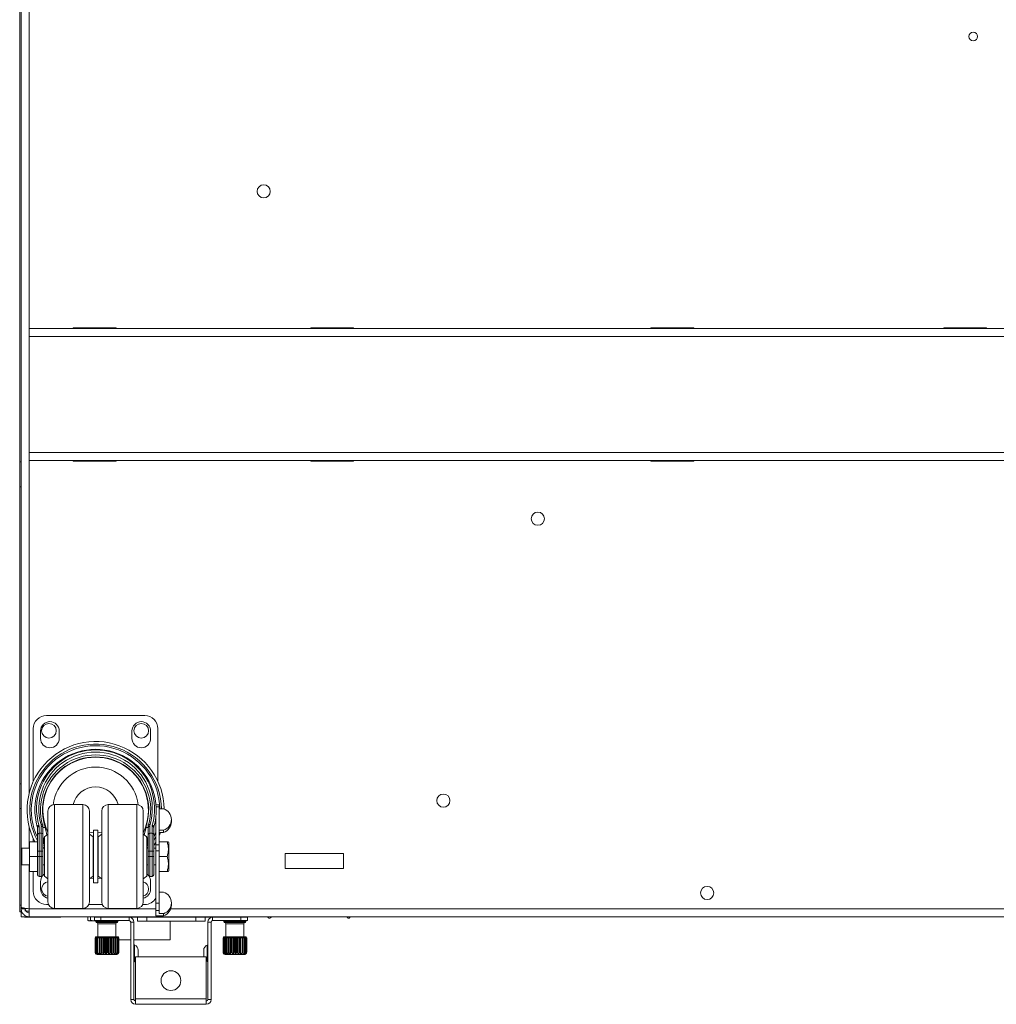
# Paper-space layout '_Bottom' of a CAD drawing. Units: millimetres. Extents: x -27 to 2118, y -934 to 39.
# Drawn here: x -1 to 469, y -934 to -460 of the extents above; entities that cross this region are included whole.
import ezdxf

# ---------------------------------------------------------------- set-up
doc = ezdxf.new("R2010")
doc.units = ezdxf.units.MM

psp = doc.layouts.new('_Bottom')

# ---------------------------------------------------------------- linework, layer by layer
at = {"color": 7, "linetype": 'Continuous', "lineweight": 15}
for p, q in [((-0.76, -134.33), (-0.76, -889.4)), ((0, -135.57), (0, -889.4)), ((3.81, -146.58), (3.81, -832.28)), ((1001.9, -608.59), (3.81, -608.59)), ((25.04, -608.21), (45.62, -608.21)), ((25.04, -608.59), (25.04, -608.21)), ((38.1, -608.59), (38.1, -608.21)), ((45.62, -608.21), (45.62, -608.59)), ((139.34, -608.21), (159.92, -608.21)), ((139.34, -608.59), (139.34, -608.21)), ((159.92, -608.21), (159.92, -608.59)), ((303.17, -608.59), (303.17, -608.21)), ((303.17, -608.21), (323.75, -608.21)), ((323.75, -608.21), (323.75, -608.59)), ((444.14, -608.21), (464.72, -608.21)), ((444.14, -608.59), (444.14, -608.21)), ((464.72, -608.21), (464.72, -608.59)), ((1001.9, -612.4), (3.81, -612.4)), ((1001.9, -668.28), (3.81, -668.28)), ((0, -672.82), (-0.76, -672.82)), ((1001.9, -672.09), (3.81, -672.09)), ((25.04, -672.47), (25.04, -672.09)), ((45.62, -672.47), (25.04, -672.47)), ((45.62, -672.09), (45.62, -672.47)), ((139.34, -672.47), (139.34, -672.09)), ((159.92, -672.47), (139.34, -672.47)), ((159.61, -672.09), (159.61, -672.47)), ((159.92, -672.09), (159.92, -672.47)), ((303.17, -672.47), (303.17, -672.09)), ((323.75, -672.47), (303.17, -672.47)), ((323.75, -672.09), (323.75, -672.47)), ((0, -684.73), (-0.76, -684.73)), ((12.13, -794.89), (59.43, -794.89)), ((5.78, -826.67), (5.78, -801.24)), ((9.28, -802.34), (9.28, -805.94)), ((18.28, -805.94), (18.28, -802.34)), ((53.28, -802.34), (53.28, -805.94)), ((62.28, -805.94), (62.28, -802.34)), ((65.78, -801.24), (65.78, -826.67)), ((0, -827.78), (-0.76, -827.78)), ((29.66, -837.79), (16.01, -837.79)), ((55.56, -837.79), (41.91, -837.79)), ((66.32, -837.95), (64.9, -837.95)), ((66.32, -838.93), (64.96, -838.93)), ((66.32, -837.95), (66.32, -890.31)), ((0, -839.7), (-0.76, -839.7)), ((12.84, -884.62), (12.84, -840.97)), ((32.84, -840.97), (32.84, -884.62)), ((38.73, -884.62), (38.73, -840.97)), ((58.73, -840.97), (58.73, -884.62)), ((64.82, -843.58), (64.82, -891.34)), ((68.54, -839.82), (66.32, -839.82)), ((8.56, -848.22), (8.56, -872.34)), ((9.65, -872.34), (9.65, -848.29)), ((11.21, -847.47), (10.29, -847.73)), ((60.36, -847.47), (61.28, -847.73)), ((61.92, -848.29), (61.92, -872.34)), ((63.01, -872.34), (63.01, -848.22)), ((72.32, -846.02), (72.32, -844.99)), ((7.76, -871.55), (7.76, -848.76)), ((8.56, -851.63), (9.65, -851.63)), ((10.44, -848.83), (10.44, -871.55)), ((11.5, -848.83), (10.44, -848.83)), ((12.84, -851.97), (11.11, -853.27)), ((11.11, -853.27), (11.11, -872.32)), ((34.78, -851.46), (32.84, -851.11)), ((34.56, -853.27), (32.84, -851.97)), ((34.56, -853.27), (34.56, -872.32)), ((36.78, -850.09), (34.78, -850.09)), ((34.78, -850.09), (34.78, -875.49)), ((36.78, -850.09), (36.78, -875.49)), ((38.73, -851.11), (36.78, -851.46)), ((38.73, -851.97), (37, -853.27)), ((37, -853.27), (37, -872.32)), ((60.46, -853.27), (58.73, -851.97)), ((60.07, -848.83), (59.22, -852.34)), ((61.12, -848.83), (60.07, -848.83)), ((60.46, -853.27), (60.46, -872.32)), ((61.12, -871.55), (61.12, -848.83)), ((61.92, -851.63), (63.01, -851.63)), ((63.8, -848.76), (63.8, -871.55)), ((63.8, -853.55), (64.82, -851.13)), ((68.54, -850.17), (66.32, -850.17)), ((68.54, -851.2), (66.32, -851.2)), ((66.95, -851.2), (66.32, -852.87)), ((68.54, -850.17), (68.54, -851.2)), ((3.9, -869.94), (3.9, -855.65)), ((3.9, -855.65), (7.76, -855.65)), ((5.78, -855.65), (5.78, -854.11)), ((11.11, -857.48), (10.44, -857.25)), ((10.71, -853.98), (10.71, -856.25)), ((11.11, -854.12), (10.71, -853.98)), ((60.86, -853.98), (60.46, -854.12)), ((60.86, -856.51), (60.86, -853.98)), ((66.32, -857.21), (64.82, -857.21)), ((70.19, -855.65), (66.32, -855.65)), ((71.08, -856.09), (70.83, -855.65)), ((71.08, -869.5), (71.08, -856.09)), ((3.9, -858.79), (0.28, -858.79)), ((0.28, -866.79), (0.28, -858.79)), ((3.9, -862.79), (10.44, -862.79)), ((10.44, -860.29), (7.76, -860.29)), ((10.44, -858.17), (10.89, -858.79)), ((11.11, -858.79), (10.44, -858.79)), ((34.78, -858.79), (34.56, -858.79)), ((37, -858.79), (36.78, -858.79)), ((61.12, -858.79), (60.46, -858.79)), ((60.68, -858.79), (61.12, -858.17)), ((63.8, -860.29), (61.12, -860.29)), ((61.12, -862.79), (63.8, -862.79)), ((64.82, -858.79), (63.8, -858.79)), ((66.32, -860.02), (64.82, -860.02)), ((70.19, -862.79), (66.32, -862.79)), ((127, -861.4), (127, -868.54)), ((155.09, -861.4), (127, -861.4)), ((155.09, -868.54), (155.09, -861.4)), ((0.28, -866.79), (3.9, -866.79)), ((3.81, -866.79), (3.81, -891.78)), ((10.44, -866.79), (11.11, -866.79)), ((34.56, -866.79), (34.78, -866.79)), ((36.78, -866.79), (37, -866.79)), ((60.46, -866.79), (61.12, -866.79)), ((63.8, -866.79), (64.82, -866.79)), ((3.9, -869.94), (7.76, -869.94)), ((5.78, -879.54), (5.78, -869.94)), ((34.78, -867.57), (34.56, -867.56)), ((34.56, -871.33), (34.78, -871.33)), ((37, -867.56), (36.78, -867.57)), ((36.78, -871.33), (37, -871.33)), ((70.19, -869.94), (66.32, -869.94)), ((70.83, -869.94), (71.08, -869.5)), ((127, -868.54), (155.09, -868.54)), ((8.56, -872.34), (9.65, -872.34)), ((9.28, -874.84), (9.28, -878.44)), ((11.11, -872.32), (12.84, -873.62)), ((32.84, -873.62), (34.56, -872.32)), ((34.78, -873.37), (33.28, -873.29)), ((34.78, -875.49), (36.78, -875.49)), ((38.29, -873.29), (36.78, -873.37)), ((37, -872.32), (38.73, -873.62)), ((58.73, -873.62), (60.46, -872.32)), ((61.92, -872.34), (63.01, -872.34)), ((62.28, -878.44), (62.28, -874.84)), ((68.54, -879.96), (66.32, -879.96)), ((0, -886.22), (-0.76, -886.22)), ((13.11, -885.89), (12.13, -885.89)), ((39, -885.89), (32.57, -885.89)), ((59.43, -885.89), (58.46, -885.89)), ((66.32, -885.25), (64.82, -885.25)), ((72.32, -886.16), (72.32, -885.14)), ((0, -889.4), (-0.76, -889.4)), ((-0.06, -890.11), (-0.06, -889.4)), ((-0.06, -890.11), (0, -890.32)), ((0, -887.97), (1.9, -887.97)), ((0.2, -889.11), (0, -889.11)), ((0, -889.87), (0, -891.78)), ((0.51, -889.87), (0, -889.87)), ((1.9, -887.73), (1.9, -889.11)), ((3.81, -889.11), (2.27, -889.11)), ((16.01, -887.79), (29.66, -887.79)), ((41.91, -887.79), (55.56, -887.79)), ((66.32, -888.84), (64.82, -888.84)), ((68.54, -890.31), (66.32, -890.31)), ((68.54, -890.31), (68.54, -891.34)), ((1005.71, -891.78), (0, -891.78)), ((1.52, -891.78), (1.77, -891.94)), ((1.77, -891.94), (18.99, -891.94)), ((8.06, -891.94), (8.23, -891.78)), ((18.99, -891.78), (18.99, -891.94)), ((32.04, -891.78), (32.04, -893.59)), ((32.04, -893.59), (32.4, -893.69)), ((35.93, -893.69), (32.4, -893.69)), ((33.39, -891.78), (33.39, -893.59)), ((35.86, -893.61), (34.75, -893.69)), ((35.21, -893.63), (35.21, -892.04)), ((108.87, -892.04), (35.21, -892.04)), ((35.21, -893.63), (51.94, -893.63)), ((35.93, -893.64), (35.93, -894.14)), ((35.93, -893.64), (46.55, -893.64)), ((36.11, -892.04), (36.11, -891.78)), ((36.41, -894.64), (46.07, -894.64)), ((36.91, -895.14), (36.91, -901.4)), ((37.27, -893.64), (37.31, -893.63)), ((37.46, -892.04), (37.46, -891.78)), ((38.38, -892.04), (38.38, -893.63)), ((38.43, -893.63), (38.43, -893.64)), ((39.08, -891.78), (39.08, -892.04)), ((39.59, -891.78), (39.52, -892.04)), ((42.97, -892.04), (42.9, -891.78)), ((44.01, -891.78), (44.24, -891.94)), ((44.05, -893.64), (44.05, -893.63)), ((45.7, -891.94), (44.24, -891.94)), ((44.24, -892.04), (44.24, -891.94)), ((44.24, -893.64), (44.24, -893.63)), ((45.57, -901.4), (45.57, -895.14)), ((45.7, -891.78), (45.7, -892.04)), ((46.55, -894.14), (46.55, -893.64)), ((51.94, -893.63), (51.94, -892.04)), ((54.26, -894.37), (52.67, -894.37)), ((52.67, -894.37), (52.67, -931.63)), ((54.26, -894.37), (54.26, -931.63)), ((55.95, -894), (55.95, -892.04)), ((88.46, -894), (55.95, -894)), ((60.44, -892.04), (60.44, -894)), ((68.54, -891.34), (64.82, -891.34)), ((71.74, -902.84), (71.74, -894)), ((83.96, -894), (83.96, -892.04)), ((88.46, -894), (88.46, -892.04)), ((91.41, -894.37), (89.82, -894.37)), ((89.82, -931.63), (89.82, -894.37)), ((91.41, -931.63), (91.41, -894.37)), ((92.14, -892.04), (92.14, -893.63)), ((92.14, -893.63), (108.87, -893.63)), ((97.53, -893.64), (97.53, -894.14)), ((108.15, -893.64), (97.53, -893.64)), ((107.67, -894.64), (98.01, -894.64)), ((98.51, -895.14), (98.51, -901.4)), ((98.71, -892.04), (98.71, -891.78)), ((100.03, -893.63), (100.03, -893.64)), ((101.18, -891.78), (101.11, -892.04)), ((104.56, -892.04), (104.49, -891.78)), ((105.65, -893.64), (105.65, -893.63)), ((105.69, -893.63), (105.69, -892.04)), ((107.17, -901.4), (107.17, -895.14)), ((108.15, -894.14), (108.15, -893.64)), ((108.87, -892.04), (108.87, -893.63)), ((35.83, -901.9), (35.55, -901.9)), ((35.55, -901.9), (35.55, -908.9)), ((35.6, -901.9), (35.6, -908.9)), ((35.73, -901.7), (35.73, -901.9)), ((35.85, -901.9), (46.96, -901.9)), ((35.85, -901.9), (35.85, -908.9)), ((36.01, -901.9), (36.01, -908.9)), ((36.03, -901.4), (46.46, -901.4)), ((36.49, -901.9), (36.49, -908.9)), ((36.75, -901.9), (36.75, -908.9)), ((37.43, -901.9), (37.43, -908.9)), ((37.77, -901.9), (37.77, -908.9)), ((38.46, -901.9), (38.46, -909.77)), ((38.61, -901.9), (38.61, -908.9)), ((39.01, -901.9), (39.01, -908.9)), ((39.64, -901.9), (39.64, -909.77)), ((39.95, -901.9), (39.95, -908.9)), ((40.39, -901.9), (40.39, -908.9)), ((40.92, -901.9), (40.92, -909.77)), ((41.38, -901.9), (41.38, -908.9)), ((41.82, -901.9), (41.82, -908.9)), ((42.22, -901.9), (42.22, -909.77)), ((42.79, -901.9), (42.79, -908.9)), ((43.22, -901.9), (43.22, -908.9)), ((43.46, -901.9), (43.46, -909.77)), ((44.11, -901.9), (44.11, -908.9)), ((44.49, -901.9), (44.49, -908.9)), ((44.56, -901.9), (44.56, -909.77)), ((45.25, -901.9), (45.25, -908.9)), ((45.56, -901.9), (45.56, -908.9)), ((46.14, -901.9), (46.14, -908.9)), ((46.35, -901.9), (46.35, -908.9)), ((46.72, -901.9), (46.72, -908.9)), ((46.76, -901.9), (46.76, -901.7)), ((46.83, -901.9), (46.83, -908.9)), ((46.95, -901.9), (46.95, -908.9)), ((46.96, -908.9), (46.96, -901.9)), ((46.96, -902.84), (52.67, -902.84)), ((54.26, -902.84), (71.74, -902.84)), ((97.12, -901.9), (97.12, -908.9)), ((108.23, -901.9), (97.12, -901.9)), ((97.13, -901.9), (97.13, -908.9)), ((97.25, -901.9), (97.25, -908.9)), ((97.32, -901.7), (97.32, -901.9)), ((97.36, -901.9), (97.36, -908.9)), ((108.05, -901.4), (97.62, -901.4)), ((97.72, -901.9), (97.72, -908.9)), ((97.94, -901.9), (97.94, -908.9)), ((98.52, -901.9), (98.52, -908.9)), ((98.83, -901.9), (98.83, -908.9)), ((99.52, -901.9), (99.52, -909.77)), ((99.59, -901.9), (99.59, -908.9)), ((99.97, -901.9), (99.97, -908.9)), ((100.62, -901.9), (100.62, -909.77)), ((100.86, -901.9), (100.86, -908.9)), ((101.29, -901.9), (101.29, -908.9)), ((101.86, -901.9), (101.86, -909.77)), ((102.25, -901.9), (102.25, -908.9)), ((102.7, -901.9), (102.7, -908.9)), ((103.16, -901.9), (103.16, -909.77)), ((103.69, -901.9), (103.69, -908.9)), ((104.13, -901.9), (104.13, -908.9)), ((104.44, -901.9), (104.44, -909.77)), ((105.07, -901.9), (105.07, -908.9)), ((105.47, -901.9), (105.47, -908.9)), ((105.62, -901.9), (105.62, -909.77)), ((106.3, -901.9), (106.3, -908.9)), ((106.65, -901.9), (106.65, -908.9)), ((107.33, -901.9), (107.33, -908.9)), ((107.59, -901.9), (107.59, -908.9)), ((108.06, -901.9), (108.06, -908.9)), ((108.23, -901.9), (108.23, -908.9)), ((108.25, -901.9), (108.53, -901.9)), ((108.35, -901.9), (108.35, -901.7)), ((108.47, -901.9), (108.47, -908.9)), ((108.53, -901.9), (108.53, -908.9)), ((35.55, -908.9), (35.6, -908.9)), ((35.85, -908.9), (36.01, -908.9)), ((36.49, -908.9), (36.75, -908.9)), ((45.96, -909.9), (36.53, -909.9)), ((37.43, -908.9), (37.77, -908.9)), ((38.61, -908.9), (39.01, -908.9)), ((39.95, -908.9), (40.39, -908.9)), ((41.38, -908.9), (41.82, -908.9)), ((42.79, -908.9), (43.22, -908.9)), ((44.11, -908.9), (44.49, -908.9)), ((45.25, -908.9), (45.56, -908.9)), ((46.14, -908.9), (46.35, -908.9)), ((46.72, -908.9), (46.83, -908.9)), ((56.26, -907.87), (56.26, -910.87)), ((87.82, -907.87), (87.82, -910.87)), ((97.36, -908.9), (97.25, -908.9)), ((97.94, -908.9), (97.72, -908.9)), ((98.12, -909.9), (107.55, -909.9)), ((98.83, -908.9), (98.52, -908.9)), ((99.97, -908.9), (99.59, -908.9)), ((101.29, -908.9), (100.86, -908.9)), ((102.7, -908.9), (102.25, -908.9)), ((104.13, -908.9), (103.69, -908.9)), ((105.47, -908.9), (105.07, -908.9)), ((106.65, -908.9), (106.3, -908.9)), ((107.59, -908.9), (107.33, -908.9)), ((108.23, -908.9), (108.06, -908.9)), ((108.53, -908.9), (108.47, -908.9)), ((55, -933.95), (55, -911.09)), ((55, -911.09), (89.08, -911.09)), ((56.25, -911.09), (56.26, -910.87)), ((87.82, -910.87), (87.83, -911.09)), ((89.08, -911.09), (89.08, -933.95)), ((52.67, -931.63), (54.26, -931.63)), ((55, -931.37), (89.08, -931.37)), ((89.82, -931.63), (91.41, -931.63)), ((89.08, -933.95), (55, -933.95))]:
    psp.add_line(p, q, dxfattribs=at)
at = {"color": 8, "linetype": 'Continuous', "lineweight": 15}
for p, q in [((16.01, -837.79), (16.01, -887.79)), ((29.66, -887.79), (29.66, -837.79)), ((41.91, -837.79), (41.91, -887.79)), ((55.56, -887.79), (55.56, -837.79)), ((3.81, -848.51), (3.81, -858.79)), ((63.8, -855.26), (64.82, -853.16)), ((10.67, -856.49), (11.11, -856.64)), ((60.46, -856.64), (60.86, -856.51)), ((34.56, -872.09), (34.78, -872.1)), ((36.78, -872.1), (37, -872.09)), ((64.82, -887.97), (3.81, -887.97)), ((999.41, -887.97), (71.99, -887.97)), ((1.77, -891.94), (1.77, -891.78)), ((35.93, -894.14), (46.55, -894.14)), ((36.91, -895.14), (45.57, -895.14)), ((39.12, -891.78), (39.12, -892.04)), ((39.58, -891.78), (39.58, -891.8)), ((51.69, -892.04), (51.69, -891.78)), ((92.72, -891.78), (92.72, -892.04)), ((108.15, -894.14), (97.53, -894.14)), ((107.17, -895.14), (98.51, -895.14)), ((35.73, -901.7), (46.76, -901.7)), ((54.53, -905.43), (54.53, -913.31)), ((89.54, -905.43), (89.54, -913.31)), ((108.35, -901.7), (97.32, -901.7)), ((46.95, -908.9), (46.96, -908.9)), ((97.13, -908.9), (97.12, -908.9))]:
    psp.add_line(p, q, dxfattribs=at)
at = {"color": 7, "linetype": 'Continuous', "lineweight": 15, "flags": 128}
for points in [[(7.73, -848.54), (7.72, -848.42), (7.74, -848.3), (7.8, -848.18), (7.9, -848.07), (8.02, -847.96), (8.16, -847.88), (8.33, -847.81), (8.5, -847.78)], [(63.07, -847.78), (63.24, -847.81), (63.41, -847.88), (63.55, -847.96), (63.67, -848.07), (63.77, -848.18), (63.83, -848.3), (63.85, -848.42), (63.84, -848.54)], [(64.82, -856.05), (64.35, -856.89), (63.8, -857.8)], [(11.11, -871.22), (10.84, -871.44), (10.33, -871.96)], [(61.24, -871.96), (60.73, -871.44), (60.46, -871.22)], [(54.53, -913.31), (54.9, -913.15), (55, -913.09)], [(89.08, -913.09), (89.18, -913.15), (89.54, -913.31)]]:
    psp.add_lwpolyline(points, dxfattribs=at)
at = {"color": 7, "linetype": 'Continuous', "lineweight": 15}
for centre, radius in [((458.32, -467.98), 2.11), ((116.71, -542.53), 3.17), ((248.67, -700.16), 3.18), ((13.33, -802.24), 3.52), ((57.78, -802.24), 3.52), ((203.2, -835.9), 3.18), ((330.2, -880.35), 3.17), ((72.05, -922.52), 4.76)]:
    psp.add_circle(centre, radius, dxfattribs=at)
for centre, radius, start, end in [((12.13, -801.24), 6.35, 90, 180), ((59.43, -801.24), 6.35, 0, 90), ((13.78, -802.34), 4.5, 360, 180), ((57.78, -802.34), 4.5, 0, 180), ((35.78, -840.39), 32.99, 0.8251, 207.5469), ((35.78, -840.39), 30.96, 1.0608, 205.1567), ((13.78, -805.94), 4.5, 180, 0), ((57.78, -805.94), 4.5, 180, 0), ((35.78, -840.39), 29.21, 343.8092, 196.1908), ((35.78, -839.85), 28.42, 343.8092, 196.1908), ((35.78, -839.85), 27.32, 343.942, 196.058), ((35.78, -840.39), 26.53, 343.942, 196.058), ((35.78, -840.39), 25.57, 343.942, 196.058), ((35.78, -840.39), 25.4, 334.9935, 205.0065), ((35.78, -840.39), 20.64, 7.0119, 172.9881), ((35.78, -840.39), 11.11, 13.531, 166.469), ((16.01, -840.97), 3.18, 90, 180), ((29.66, -840.97), 3.18, 0, 90), ((41.91, -840.97), 3.18, 90, 180), ((55.56, -840.97), 3.18, 0, 90), ((66.8, -844.99), 5.46, 288.6025, 71.3975), ((6.97, -848.76), 0.794, 0, 16.1908), ((8.45, -848.92), 0.705, 81.3411, 167.2468), ((6.97, -848.22), 1.59, 360, 16.1908), ((9.72, -848.03), 0.644, 27.145, 107.1104), ((6.48, -848.29), 3.18, 360, 16.058), ((9.76, -848.99), 0.705, 12.7532, 98.6589), ((6.48, -848.83), 3.97, 360, 16.058), ((65.09, -848.83), 3.97, 163.942, 180), ((61.81, -848.99), 0.705, 81.3411, 167.2468), ((61.85, -848.03), 0.644, 72.8896, 152.855), ((65.09, -848.29), 3.18, 163.942, 180), ((64.6, -848.22), 1.59, 163.8092, 180), ((63.12, -848.92), 0.705, 12.7532, 98.6589), ((64.6, -848.76), 0.794, 163.8092, 180), ((66.68, -845.86), 5.65, 289.2455, 358.4005), ((8.45, -852.33), 0.705, 81.3411, 167.2468), ((9.76, -852.33), 0.705, 12.7532, 98.6589), ((61.81, -852.33), 0.705, 81.3411, 167.2468), ((63.12, -852.33), 0.705, 12.7532, 98.6589), ((8.56, -871.55), 0.794, 180, 270), ((13.78, -874.84), 4.5, 142.8154, 180), ((9.65, -871.55), 0.794, 270, 0), ((61.92, -871.55), 0.794, 180, 270), ((57.78, -874.84), 4.5, 360, 37.1846), ((63.01, -871.55), 0.794, 270, 0), ((13.33, -878.44), 3.52, 98.1218, 261.8782), ((57.78, -878.44), 3.52, 285.6164, 74.3836), ((12.13, -879.54), 6.35, 180, 270), ((13.78, -878.44), 4.5, 180, 257.8516), ((57.78, -878.44), 4.5, 282.1484, 360), ((66.8, -885.14), 5.46, 288.6025, 71.3975), ((16.01, -884.62), 3.18, 180, 270), ((29.66, -884.62), 3.18, 270, 360), ((41.91, -884.62), 3.18, 180, 270), ((55.56, -884.62), 3.18, 270, 0), ((59.43, -879.54), 6.35, 270, 328.0152), ((66.68, -886.01), 5.65, 289.2455, 358.4005), ((36.43, -894.14), 0.5, 180, 270), ((36.41, -895.14), 0.5, 0, 90), ((46.07, -895.14), 0.5, 90, 180), ((46.05, -894.14), 0.5, 270, 0), ((51.94, -894.37), 2.32, 0, 90), ((51.94, -894.37), 0.737, 0, 90), ((92.14, -894.37), 2.32, 90, 180), ((92.14, -894.37), 0.737, 90, 180), ((98.03, -894.14), 0.5, 180, 270), ((98.01, -895.14), 0.5, 0, 90), ((107.67, -895.14), 0.5, 90, 180), ((107.65, -894.14), 0.5, 270, 0), ((36.03, -901.7), 0.3, 90, 180), ((46.46, -901.7), 0.3, 0, 90), ((54.67, -905.04), 0.412, 180, 250.5288), ((53.67, -907.87), 2.59, 360, 70.5288), ((90.41, -907.87), 2.59, 109.4712, 180), ((89.41, -905.04), 0.413, 289.4712, 360), ((97.62, -901.7), 0.3, 90, 180), ((108.05, -901.7), 0.3, 0, 90), ((36.53, -908.9), 1, 240.8026, 270), ((45.96, -908.9), 1, 270, 0), ((98.12, -908.9), 1, 180, 270), ((107.55, -908.9), 1, 270, 299.1148), ((54.67, -913.7), 0.413, 109.4712, 180), ((89.41, -913.7), 0.412, 360, 70.5288), ((55, -931.63), 2.32, 180, 270), ((55, -931.63), 0.737, 180, 270), ((89.08, -931.63), 0.737, 270, 0), ((89.08, -931.63), 2.32, 270, 360)]:
    psp.add_arc(centre, radius, start, end, dxfattribs=at)
at = {"color": 8, "linetype": 'Continuous', "lineweight": 15}
psp.add_arc((35.78, -840.39), 31.72, 1.0353, 207.9444, dxfattribs=at)
at = {"color": 7, "linetype": 'Continuous', "lineweight": 15}
for points in [[(11.5, -848.83), (11.43, -848.37), (11.34, -847.92), (11.21, -847.47)], [(60.36, -847.47), (60.23, -847.92), (60.14, -848.37), (60.07, -848.83)], [(10.71, -856.25), (10.71, -856.33), (10.7, -856.41), (10.67, -856.49)], [(32.71, -893.69), (32.49, -893.69), (32.26, -893.65), (32.04, -893.59)], [(33.39, -893.59), (33.17, -893.65), (32.94, -893.69), (32.71, -893.69)], [(34.75, -893.69), (34.29, -893.69), (33.84, -893.65), (33.39, -893.59)]]:
    psp.add_open_spline(points, degree=3, dxfattribs=at)
for points, knots in [([(12.35, -852.34), (12.06, -851.39), (11.72, -850.24), (11.54, -849.04), (11.5, -848.83)], [0, 0, 0, 0, 0.8202895, 1, 1, 1, 1]), ([(10.67, -856.49), (10.64, -856.57), (10.58, -856.71), (10.49, -856.82), (10.44, -856.87)], [0, 0, 0, 0, 0.505457, 1, 1, 1, 1]), ([(10.71, -853.98), (10.77, -853.94), (10.87, -853.87), (11.03, -853.75), (11.11, -853.7)], [0, 0, 0, 0, 0.5350387, 1, 1, 1, 1]), ([(60.86, -853.98), (60.68, -853.86), (60.49, -853.73), (60.18, -853.5), (60.16, -853.49)], [0, 0, 0, 0, 0.947279, 1, 1, 1, 1]), ([(60.86, -856.51), (60.86, -856.63), (60.85, -856.75), (60.81, -856.97), (60.79, -857.07), (60.68, -857.33), (60.58, -857.44), (60.44, -857.49)], [0, 0, 0, 0, 0.25, 0.25, 0.5, 0.5, 1, 1, 1, 1]), ([(61.01, -857.29), (60.95, -857.31), (60.88, -857.34), (60.69, -857.41), (60.57, -857.44), (60.44, -857.49)], [0, 0, 0, 0, 0.5, 0.5, 1, 1, 1, 1]), ([(70.19, -862.79), (70.38, -862.21), (70.54, -861.62), (70.77, -860.44), (70.83, -859.84), (70.83, -858.92), (70.81, -858.62), (70.75, -858.02), (70.71, -857.72), (70.54, -856.82), (70.38, -856.23), (70.19, -855.65)], [0, 0, 0, 0, 0.25, 0.25, 0.5, 0.5, 0.625, 0.625, 0.75, 0.75, 1, 1, 1, 1]), ([(70.19, -855.65), (70.28, -855.65), (70.56, -855.65), (70.82, -855.65), (70.79, -855.65), (70.78, -855.65)], [0, 0, 0, 0, 0.2641564, 0.7628698, 1, 1, 1, 1]), ([(70.19, -869.94), (70.38, -869.35), (70.54, -868.77), (70.77, -867.58), (70.83, -866.98), (70.83, -866.07), (70.81, -865.76), (70.75, -865.16), (70.71, -864.86), (70.54, -863.97), (70.38, -863.38), (70.19, -862.79)], [0, 0, 0, 0, 0.25, 0.25, 0.5, 0.5, 0.625, 0.625, 0.75, 0.75, 1, 1, 1, 1]), ([(70.78, -869.94), (70.79, -869.94), (70.82, -869.94), (70.56, -869.94), (70.28, -869.94), (70.19, -869.94)], [0, 0, 0, 0, 0.224284, 0.735834, 1, 1, 1, 1]), ([(3.81, -887.97), (3.56, -887.94), (3.31, -887.91), (2.82, -887.85), (2.58, -887.82), (2.12, -887.76), (1.9, -887.73), (1.49, -887.67), (1.29, -887.64), (0.94, -887.59), (0.78, -887.56), (0.51, -887.5), (0.39, -887.47), (0.2, -887.41), (0.12, -887.38), (0.02, -887.32), (0, -887.29), (0, -887.26)], [0, 0, 0, 0, 0.125, 0.125, 0.25, 0.25, 0.375, 0.375, 0.5, 0.5, 0.625, 0.625, 0.75, 0.75, 0.875, 0.875, 1, 1, 1, 1]), ([(0, -887.97), (0, -888.22), (0.02, -888.47), (0.12, -888.95), (0.19, -889.2), (0.39, -889.66), (0.5, -889.88), (0.78, -890.29), (0.94, -890.49), (1.29, -890.84), (1.48, -890.99), (1.9, -891.27), (2.12, -891.39), (2.58, -891.58), (2.82, -891.66), (3.31, -891.75), (3.56, -891.78), (3.81, -891.78)], [0, 0, 0, 0, 0.125, 0.125, 0.25, 0.25, 0.375, 0.375, 0.5, 0.5, 0.625, 0.625, 0.75, 0.75, 0.875, 0.875, 1, 1, 1, 1]), ([(1.9, -887.97), (1.9, -888.09), (1.92, -888.22), (1.97, -888.46), (2, -888.58), (2.1, -888.81), (2.16, -888.92), (2.29, -889.13), (2.37, -889.23), (2.55, -889.4), (2.65, -889.48), (2.85, -889.62), (2.97, -889.68), (3.31, -889.82), (3.56, -889.87), (3.81, -889.87)], [0, 0, 0, 0, 0.125, 0.125, 0.25, 0.25, 0.375, 0.375, 0.5, 0.5, 0.625, 0.625, 0.75, 0.75, 1, 1, 1, 1]), ([(18.99, -891.94), (19.23, -891.93), (19.49, -891.93), (19.7, -891.79), (19.72, -891.78)], [0, 0, 0, 0, 0.931199, 1, 1, 1, 1]), ([(18.99, -891.94), (19.23, -891.93), (19.49, -891.93), (19.7, -891.79), (19.72, -891.78)], [0, 0, 0, 0, 0.9308043, 1, 1, 1, 1]), ([(118.53, -891.78), (118.66, -891.96), (118.86, -892.23), (119.21, -892.45), (119.46, -892.52), (119.69, -892.47), (120.06, -892.27), (120.26, -891.99), (120.41, -891.78)], [0, 0, 0, 0, 0.2779538, 0.4071266, 0.4915591, 0.5910477, 0.6893879, 1, 1, 1, 1]), ([(156.73, -891.78), (156.88, -891.99), (157.08, -892.27), (157.44, -892.47), (157.68, -892.52), (157.93, -892.45), (158.28, -892.23), (158.47, -891.96), (158.61, -891.78)], [0, 0, 0, 0, 0.310612, 0.408952, 0.508441, 0.592873, 0.722046, 1, 1, 1, 1]), ([(36.04, -909.77), (35.98, -909.73), (35.91, -909.69), (35.8, -909.58), (35.74, -909.51), (35.61, -909.29), (35.55, -909.1), (35.55, -908.9)], [0, 0, 0, 0, 0.25, 0.25, 0.5, 0.5, 1, 1, 1, 1]), ([(35.6, -908.9), (35.6, -909.1), (35.67, -909.29), (35.9, -909.59), (36.05, -909.7), (36.21, -909.77)], [0, 0, 0, 0, 0.5, 0.5, 1, 1, 1, 1]), ([(36.21, -909.77), (36.16, -909.73), (36.11, -909.69), (36.03, -909.58), (35.99, -909.51), (35.89, -909.29), (35.85, -909.1), (35.85, -908.9)], [0, 0, 0, 0, 0.25, 0.25, 0.5, 0.5, 1, 1, 1, 1]), ([(36.01, -908.9), (36.01, -909.1), (36.09, -909.29), (36.34, -909.59), (36.51, -909.7), (36.69, -909.77)], [0, 0, 0, 0, 0.5, 0.5, 1, 1, 1, 1]), ([(36.69, -909.77), (36.66, -909.73), (36.63, -909.69), (36.59, -909.58), (36.57, -909.51), (36.51, -909.29), (36.49, -909.1), (36.49, -908.9)], [0, 0, 0, 0, 0.25, 0.25, 0.5, 0.5, 1, 1, 1, 1]), ([(36.75, -908.9), (36.75, -909.1), (36.83, -909.29), (37.09, -909.59), (37.27, -909.7), (37.45, -909.77)], [0, 0, 0, 0, 0.5, 0.5, 1, 1, 1, 1]), ([(37.45, -909.77), (37.45, -909.73), (37.45, -909.69), (37.44, -909.58), (37.44, -909.51), (37.43, -909.29), (37.43, -909.1), (37.43, -908.9)], [0, 0, 0, 0, 0.25, 0.25, 0.5, 0.5, 1, 1, 1, 1]), ([(37.77, -908.9), (37.77, -909.1), (37.85, -909.29), (38.11, -909.59), (38.27, -909.7), (38.46, -909.77)], [0, 0, 0, 0, 0.5, 0.5, 1, 1, 1, 1]), ([(38.46, -909.77), (38.48, -909.73), (38.5, -909.69), (38.53, -909.58), (38.55, -909.51), (38.59, -909.29), (38.61, -909.1), (38.61, -908.9)], [0, 0, 0, 0, 0.25, 0.25, 0.5, 0.5, 1, 1, 1, 1]), ([(39.01, -908.9), (39.01, -909.1), (39.09, -909.29), (39.32, -909.59), (39.47, -909.7), (39.64, -909.77)], [0, 0, 0, 0, 0.5, 0.5, 1, 1, 1, 1]), ([(39.64, -909.77), (39.68, -909.73), (39.72, -909.69), (39.79, -909.58), (39.83, -909.51), (39.91, -909.29), (39.95, -909.1), (39.95, -908.9)], [0, 0, 0, 0, 0.25, 0.25, 0.5, 0.5, 1, 1, 1, 1]), ([(40.39, -908.9), (40.39, -909.1), (40.45, -909.29), (40.65, -909.59), (40.78, -909.7), (40.92, -909.77)], [0, 0, 0, 0, 0.5, 0.5, 1, 1, 1, 1]), ([(40.92, -909.77), (40.98, -909.73), (41.04, -909.69), (41.14, -909.58), (41.19, -909.51), (41.32, -909.29), (41.38, -909.1), (41.38, -908.9)], [0, 0, 0, 0, 0.25, 0.25, 0.5, 0.5, 1, 1, 1, 1]), ([(41.82, -908.9), (41.82, -909.1), (41.87, -909.29), (42.02, -909.59), (42.11, -909.7), (42.22, -909.77)], [0, 0, 0, 0, 0.5, 0.5, 1, 1, 1, 1]), ([(42.22, -909.77), (42.29, -909.73), (42.37, -909.69), (42.5, -909.58), (42.57, -909.51), (42.73, -909.29), (42.79, -909.1), (42.79, -908.9)], [0, 0, 0, 0, 0.25, 0.25, 0.5, 0.5, 1, 1, 1, 1]), ([(43.22, -908.9), (43.22, -909.1), (43.25, -909.29), (43.34, -909.59), (43.39, -909.7), (43.46, -909.77)], [0, 0, 0, 0, 0.5, 0.5, 1, 1, 1, 1]), ([(43.46, -909.77), (43.54, -909.73), (43.63, -909.69), (43.78, -909.58), (43.85, -909.51), (44.04, -909.29), (44.11, -909.1), (44.11, -908.9)], [0, 0, 0, 0, 0.25, 0.25, 0.5, 0.5, 1, 1, 1, 1]), ([(44.49, -908.9), (44.49, -909.1), (44.5, -909.29), (44.52, -909.59), (44.54, -909.7), (44.56, -909.77)], [0, 0, 0, 0, 0.5, 0.5, 1, 1, 1, 1]), ([(44.56, -909.77), (44.65, -909.73), (44.74, -909.69), (44.9, -909.58), (44.98, -909.51), (45.17, -909.29), (45.25, -909.1), (45.25, -908.9)], [0, 0, 0, 0, 0.25, 0.25, 0.5, 0.5, 1, 1, 1, 1]), ([(45.56, -908.9), (45.56, -909.1), (45.55, -909.29), (45.5, -909.59), (45.48, -909.7), (45.45, -909.77)], [0, 0, 0, 0, 0.5, 0.5, 1, 1, 1, 1]), ([(45.45, -909.77), (45.54, -909.73), (45.63, -909.69), (45.79, -909.58), (45.87, -909.51), (46.06, -909.29), (46.14, -909.1), (46.14, -908.9)], [0, 0, 0, 0, 0.25, 0.25, 0.5, 0.5, 1, 1, 1, 1]), ([(46.35, -908.9), (46.35, -909.1), (46.32, -909.29), (46.22, -909.59), (46.15, -909.7), (46.08, -909.77)], [0, 0, 0, 0, 0.5, 0.5, 1, 1, 1, 1]), ([(46.08, -909.77), (46.16, -909.73), (46.24, -909.69), (46.39, -909.58), (46.46, -909.51), (46.64, -909.29), (46.72, -909.1), (46.72, -908.9)], [0, 0, 0, 0, 0.25, 0.25, 0.5, 0.5, 1, 1, 1, 1]), ([(46.83, -908.9), (46.83, -909.1), (46.78, -909.29), (46.62, -909.59), (46.51, -909.7), (46.4, -909.77)], [0, 0, 0, 0, 0.5, 0.5, 1, 1, 1, 1]), ([(46.4, -909.77), (46.47, -909.73), (46.54, -909.69), (46.67, -909.58), (46.73, -909.51), (46.89, -909.29), (46.95, -909.1), (46.95, -908.9)], [0, 0, 0, 0, 0.25, 0.25, 0.5, 0.5, 1, 1, 1, 1]), ([(97.68, -909.77), (97.6, -909.73), (97.54, -909.69), (97.41, -909.58), (97.34, -909.51), (97.19, -909.29), (97.13, -909.1), (97.13, -908.9)], [0, 0, 0, 0, 0.25, 0.25, 0.5, 0.5, 1, 1, 1, 1]), ([(97.25, -908.9), (97.25, -909.1), (97.3, -909.29), (97.46, -909.59), (97.56, -909.7), (97.68, -909.77)], [0, 0, 0, 0, 0.5, 0.5, 1, 1, 1, 1]), ([(98, -909.77), (97.92, -909.73), (97.84, -909.69), (97.69, -909.58), (97.62, -909.51), (97.44, -909.29), (97.36, -909.1), (97.36, -908.9)], [0, 0, 0, 0, 0.25, 0.25, 0.5, 0.5, 1, 1, 1, 1]), ([(97.72, -908.9), (97.72, -909.1), (97.76, -909.29), (97.86, -909.59), (97.93, -909.7), (98, -909.77)], [0, 0, 0, 0, 0.5, 0.5, 1, 1, 1, 1]), ([(98.63, -909.77), (98.54, -909.73), (98.45, -909.69), (98.29, -909.58), (98.21, -909.51), (98.02, -909.29), (97.94, -909.1), (97.94, -908.9)], [0, 0, 0, 0, 0.25, 0.25, 0.5, 0.5, 1, 1, 1, 1]), ([(98.52, -908.9), (98.52, -909.1), (98.53, -909.29), (98.57, -909.59), (98.6, -909.7), (98.63, -909.77)], [0, 0, 0, 0, 0.5, 0.5, 1, 1, 1, 1]), ([(99.52, -909.77), (99.43, -909.73), (99.34, -909.69), (99.18, -909.58), (99.1, -909.51), (98.91, -909.29), (98.83, -909.1), (98.83, -908.9)], [0, 0, 0, 0, 0.25, 0.25, 0.5, 0.5, 1, 1, 1, 1]), ([(99.59, -908.9), (99.59, -909.1), (99.58, -909.29), (99.56, -909.59), (99.54, -909.7), (99.52, -909.77)], [0, 0, 0, 0, 0.5, 0.5, 1, 1, 1, 1]), ([(100.62, -909.77), (100.54, -909.73), (100.45, -909.69), (100.3, -909.58), (100.23, -909.51), (100.04, -909.29), (99.97, -909.1), (99.97, -908.9)], [0, 0, 0, 0, 0.25, 0.25, 0.5, 0.5, 1, 1, 1, 1]), ([(100.86, -908.9), (100.86, -909.1), (100.83, -909.29), (100.74, -909.59), (100.69, -909.7), (100.62, -909.77)], [0, 0, 0, 0, 0.5, 0.5, 1, 1, 1, 1]), ([(101.86, -909.77), (101.79, -909.73), (101.71, -909.69), (101.58, -909.58), (101.51, -909.51), (101.35, -909.29), (101.29, -909.1), (101.29, -908.9)], [0, 0, 0, 0, 0.25, 0.25, 0.5, 0.5, 1, 1, 1, 1]), ([(102.25, -908.9), (102.25, -909.1), (102.21, -909.29), (102.06, -909.59), (101.97, -909.7), (101.86, -909.77)], [0, 0, 0, 0, 0.5, 0.5, 1, 1, 1, 1]), ([(103.16, -909.77), (103.1, -909.73), (103.04, -909.69), (102.94, -909.58), (102.88, -909.51), (102.76, -909.29), (102.7, -909.1), (102.7, -908.9)], [0, 0, 0, 0, 0.25, 0.25, 0.5, 0.5, 1, 1, 1, 1]), ([(103.69, -908.9), (103.69, -909.1), (103.63, -909.29), (103.43, -909.59), (103.3, -909.7), (103.16, -909.77)], [0, 0, 0, 0, 0.5, 0.5, 1, 1, 1, 1]), ([(104.44, -909.77), (104.4, -909.73), (104.36, -909.69), (104.29, -909.58), (104.25, -909.51), (104.16, -909.29), (104.13, -909.1), (104.13, -908.9)], [0, 0, 0, 0, 0.25, 0.25, 0.5, 0.5, 1, 1, 1, 1]), ([(105.07, -908.9), (105.07, -909.1), (104.99, -909.29), (104.76, -909.59), (104.61, -909.7), (104.44, -909.77)], [0, 0, 0, 0, 0.5, 0.5, 1, 1, 1, 1]), ([(105.62, -909.77), (105.6, -909.73), (105.58, -909.69), (105.55, -909.58), (105.53, -909.51), (105.49, -909.29), (105.47, -909.1), (105.47, -908.9)], [0, 0, 0, 0, 0.25, 0.25, 0.5, 0.5, 1, 1, 1, 1]), ([(106.3, -908.9), (106.3, -909.1), (106.23, -909.29), (105.97, -909.59), (105.8, -909.7), (105.62, -909.77)], [0, 0, 0, 0, 0.5, 0.5, 1, 1, 1, 1]), ([(106.63, -909.77), (106.63, -909.73), (106.63, -909.69), (106.64, -909.58), (106.64, -909.51), (106.65, -909.29), (106.65, -909.1), (106.65, -908.9)], [0, 0, 0, 0, 0.25, 0.25, 0.5, 0.5, 1, 1, 1, 1]), ([(107.33, -908.9), (107.33, -909.1), (107.24, -909.29), (106.98, -909.59), (106.81, -909.7), (106.63, -909.77)], [0, 0, 0, 0, 0.5, 0.5, 1, 1, 1, 1]), ([(107.39, -909.77), (107.42, -909.73), (107.44, -909.69), (107.49, -909.58), (107.51, -909.51), (107.57, -909.29), (107.59, -909.1), (107.59, -908.9)], [0, 0, 0, 0, 0.25, 0.25, 0.5, 0.5, 1, 1, 1, 1]), ([(108.06, -908.9), (108.06, -909.1), (107.99, -909.29), (107.74, -909.59), (107.57, -909.7), (107.39, -909.77)], [0, 0, 0, 0, 0.5, 0.5, 1, 1, 1, 1]), ([(107.87, -909.77), (107.92, -909.73), (107.97, -909.69), (108.05, -909.58), (108.09, -909.51), (108.19, -909.29), (108.23, -909.1), (108.23, -908.9)], [0, 0, 0, 0, 0.25, 0.25, 0.5, 0.5, 1, 1, 1, 1]), ([(108.47, -908.9), (108.47, -909.1), (108.4, -909.29), (108.18, -909.59), (108.03, -909.7), (107.87, -909.77)], [0, 0, 0, 0, 0.5, 0.5, 1, 1, 1, 1]), ([(108.04, -909.77), (108.1, -909.73), (108.16, -909.69), (108.28, -909.58), (108.34, -909.51), (108.47, -909.29), (108.53, -909.1), (108.53, -908.9)], [0, 0, 0, 0, 0.25, 0.25, 0.5, 0.5, 1, 1, 1, 1])]:
    psp.add_open_spline(points, degree=3, knots=knots, dxfattribs=at)

doc.saveas('drawing.dxf')
